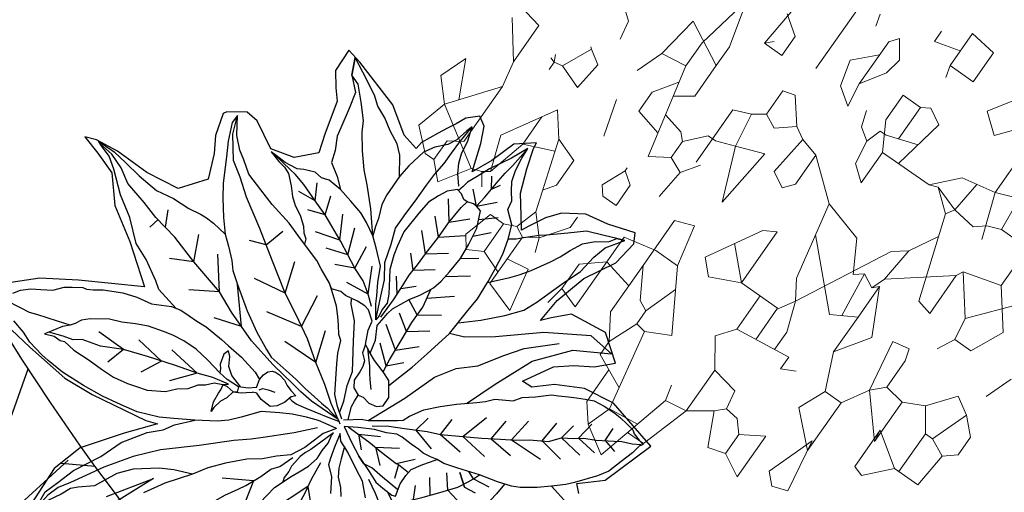
# Model space of a CAD drawing. Units: metres. Extents: x 578403 to 578511, y 2118163 to 2118246.
# Drawn here: x 578455 to 578456, y 2118179 to 2118180 of the extents above; entities that cross this region are included whole.
import ezdxf

# ---------------------------------------------------------------- set-up
doc = ezdxf.new("R2010")
doc.units = ezdxf.units.M
doc.layers.add('A-BUGAMBILIA COLOR MORADA', color=252, linetype='Continuous', lineweight=9)
for name, color, linetype in [('JUNIPERO', 77, 'Continuous'), ('PAISAVEGSIMBOLOGIA', 7, 'Continuous'), ('Piedra bola de rio', 41, 'Continuous'), ('tratamiento de piso', 43, 'Continuous')]:
    doc.layers.add(name, color=color, linetype=linetype)

# ---------------------------------------------------------------- blocks, each defined once
blk = doc.blocks.new('ADELFA')
at = {"layer": 'Defpoints'}
for points in [[(-0.4391, 0.0517), (-0.427, 0.061), (-0.4551, 0.093), (-0.4724, 0.1757), (-0.3883, 0.1863), (-0.3416, 0.1743), (-0.3043, 0.149), (-0.2816, 0.1237), (-0.2656, 0.121), (-0.2856, 0.1677), (-0.3069, 0.189), (-0.331, 0.2077), (-0.351, 0.233), (-0.3096, 0.257), (-0.2536, 0.2437), (-0.2349, 0.2197), (-0.2255, 0.2063), (-0.2242, 0.245), (-0.2322, 0.2957), (-0.2522, 0.345), (-0.2536, 0.3837), (-0.2441, 0.3973), (-0.2054, 0.3799), (-0.1707, 0.3693), (-0.1427, 0.3466), (-0.1294, 0.3253), (-0.1187, 0.2986), (-0.1147, 0.2879), (-0.1, 0.3039), (-0.0773, 0.3279), (-0.06, 0.3613), (-0.0479, 0.3906), (-0.0453, 0.3999), (-0.0213, 0.3759), (-0.0132, 0.3359), (-0.0026, 0.3039), (0.0161, 0.3439), (0.0295, 0.3666), (0.0441, 0.3733), (0.0575, 0.3573), (0.0628, 0.3413), (0.0682, 0.3279), (0.0735, 0.3133), (0.0828, 0.2866), (0.0828, 0.2746), (0.1095, 0.2773), (0.1522, 0.2999), (0.231, 0.3146), (0.255, 0.3173), (0.2497, 0.2813), (0.2323, 0.2626), (0.2176, 0.2492), (0.1989, 0.1999), (0.1869, 0.1732), (0.2096, 0.1439), (0.2443, 0.1306), (0.287, 0.1479), (0.307, 0.1479), (0.3297, 0.1279), (0.3324, 0.1226), (0.319, 0.0906), (0.303, 0.0692), (0.2843, 0.0345), (0.3084, -0.0055), (0.3591, -0.0188), (0.4125, -0.0241), (0.4472, -0.0321), (0.4632, -0.0401), (0.4325, -0.0455), (0.3978, -0.0535), (0.3618, -0.0868), (0.3097, -0.1121), (0.2483, -0.1481), (0.3285, -0.206), (0.3739, -0.242), (0.4059, -0.2806)], [(0.3539, -0.3273), (0.3165, -0.3286), (0.2471, -0.3286), (0.2004, -0.3193), (0.115, -0.2953), (0.0987, -0.2876), (0.1267, -0.3306), (0.1613, -0.3905), (0.1697, -0.4391), (0.1604, -0.5008)], [(0.0837, -0.4185), (0.0491, -0.3521), (0.0865, -0.4774)]]:
    blk.add_lwpolyline(points, dxfattribs=at)
at = {"layer": 'PAISAVEGSIMBOLOGIA', "color": 63}
for points in [[(-0.1209, -0.0161), (-0.125, 0.0075), (-0.1289, 0.0273), (-0.1319, 0.0571), (-0.1369, 0.1017), (-0.1349, 0.1424), (-0.1339, 0.1682), (-0.1289, 0.196), (-0.124, 0.2179), (-0.118, 0.2427), (-0.1091, 0.2645), (-0.0991, 0.2844), (-0.0793, 0.2973), (-0.0753, 0.3112), (-0.0654, 0.3211), (-0.0564, 0.3323), (-0.0494, 0.3482), (-0.0444, 0.3681), (-0.0415, 0.3849), (-0.0325, 0.3581), (-0.0256, 0.3413), (-0.0186, 0.3244), (-0.0127, 0.3036), (-0.0077, 0.2877), (-0.0067, 0.2788), (-0.0057, 0.2695)], [(-0.0413, 0.2698), (-0.0415, 0.2885), (-0.0405, 0.3193), (-0.0405, 0.3351), (-0.0415, 0.351), (-0.0415, 0.3849)], [(-0.1359, 0.1221), (-0.1587, 0.1476), (-0.1806, 0.1763), (-0.1965, 0.2012), (-0.2034, 0.223), (-0.2074, 0.2428), (-0.2134, 0.2686), (-0.2213, 0.3004), (-0.2223, 0.3292), (-0.2253, 0.351), (-0.2402, 0.3788), (-0.2293, 0.3728), (-0.2124, 0.3639), (-0.1885, 0.351), (-0.1697, 0.3302), (-0.1478, 0.3073), (-0.1399, 0.2994), (-0.1249, 0.2815), (-0.118, 0.2726), (-0.1091, 0.2645)], [(-0.1289, 0.196), (-0.1488, 0.224), (-0.1567, 0.2359), (-0.1657, 0.2528), (-0.1786, 0.2815), (-0.1846, 0.2964), (-0.1895, 0.3133), (-0.1965, 0.3331), (-0.2084, 0.348), (-0.2233, 0.3609), (-0.2293, 0.3728), (-0.2402, 0.3788)], [(-0.0414, 0.044), (-0.0236, 0.0751), (-0.0117, 0.0969), (0.0052, 0.1168), (0.0161, 0.1436), (0.0271, 0.1654), (0.0301, 0.1922), (0.032, 0.215), (0.035, 0.2438), (0.037, 0.2637), (0.037, 0.2855), (0.039, 0.3044), (0.041, 0.3252), (0.042, 0.354)], [(-0.0017, 0.2746), (0.0112, 0.2875), (0.0211, 0.3004), (0.0271, 0.3133), (0.033, 0.3341), (0.042, 0.354), (0.044, 0.3441), (0.046, 0.3242), (0.0519, 0.3103), (0.0638, 0.2944), (0.0708, 0.2776), (0.0738, 0.2478), (0.0738, 0.227), (0.0698, 0.1942), (0.0658, 0.1783), (0.0559, 0.1595), (0.0509, 0.1476), (0.045, 0.1343)], [(-0.041, 0.3039), (-0.0472, 0.3171)], [(-0.041, 0.3039), (-0.0286, 0.3182)], [(0.045, 0.1343), (0.0738, 0.1624), (0.1016, 0.1853), (0.1195, 0.1992), (0.1403, 0.219), (0.1592, 0.2389), (0.1692, 0.2538), (0.19, 0.2716), (0.2109, 0.2885), (0.2268, 0.2925), (0.2407, 0.3153)], [(0.0738, 0.227), (0.0946, 0.2508), (0.1085, 0.2607), (0.1294, 0.2686), (0.1483, 0.2776), (0.1672, 0.2835), (0.1821, 0.2925), (0.2178, 0.3064), (0.2407, 0.3153), (0.2268, 0.2925), (0.2059, 0.2766), (0.197, 0.2528), (0.187, 0.223), (0.1831, 0.2101), (0.1711, 0.1922), (0.1632, 0.1753), (0.1433, 0.1654), (0.1265, 0.1541)], [(-0.0413, 0.2698), (-0.0601, 0.2949)], [(-0.0567, 0.2573), (-0.0764, 0.2786)], [(-0.0413, 0.2698), (-0.0204, 0.2856)], [(-0.0683, 0.0013), (-0.0613, 0.0211), (-0.0484, 0.039), (-0.0484, 0.0549), (-0.0484, 0.0628), (-0.0494, 0.0728), (-0.0583, 0.0995), (-0.0662, 0.1149), (-0.0711, 0.1278), (-0.0741, 0.1368), (-0.0761, 0.1516), (-0.0761, 0.1705), (-0.0751, 0.1963), (-0.0701, 0.2201), (-0.0632, 0.2459), (-0.0503, 0.2688), (-0.0413, 0.2698), (-0.0354, 0.2698), (-0.0264, 0.2658), (-0.0204, 0.2648), (-0.0125, 0.2688), (-0.0036, 0.2698), (0.0064, 0.2578), (0.0113, 0.2439), (0.0163, 0.2271), (0.0163, 0.2052), (0.0143, 0.1695), (0.0074, 0.1477), (0.0024, 0.1338), (-0.0075, 0.1139), (-0.0155, 0.104), (-0.0305, 0.0856), (-0.0374, 0.0737), (-0.0384, 0.0618), (-0.0414, 0.0519), (-0.0414, 0.044), (-0.0255, 0.0618), (-0.0186, 0.0718), (-0.0066, 0.0876), (0.0063, 0.1085), (0.0291, 0.1244), (0.045, 0.1343), (0.0649, 0.1432), (0.0808, 0.1482), (0.1037, 0.1511), (0.1265, 0.1541), (0.1484, 0.1531), (0.1593, 0.1482), (0.1722, 0.1482), (0.1871, 0.1402), (0.1951, 0.1343), (0.207, 0.1313), (0.2149, 0.1293), (0.2318, 0.1283), (0.2408, 0.1273), (0.2229, 0.1244), (0.211, 0.1234), (0.2, 0.1204), (0.1851, 0.1095), (0.1732, 0.0985), (0.1613, 0.0916), (0.1464, 0.0856), (0.1315, 0.0767), (0.1245, 0.0698), (0.1166, 0.0648), (0.1126, 0.0578)], [(-0.0444, 0.0522), (-0.0414, 0.0839), (-0.0384, 0.1038), (-0.0345, 0.1266), (-0.0335, 0.1464), (-0.0315, 0.1663), (-0.0295, 0.198), (-0.0265, 0.2238), (-0.0255, 0.2536), (-0.0264, 0.2658)], [(-0.0667, 0.233), (-0.0834, 0.2553)], [(-0.0265, 0.2251), (-0.0461, 0.2495)], [(-0.0265, 0.2251), (-0.0029, 0.2506)], [(-0.2252, 0.0409), (-0.2378, 0.0908), (-0.2564, 0.1527), (-0.2905, 0.2053), (-0.337, 0.2394), (-0.2967, 0.2394), (-0.2409, 0.1961), (-0.1913, 0.1434), (-0.1573, 0.1125), (-0.1369, 0.1017)], [(-0.0295, 0.198), (-0.0577, 0.2261)], [(-0.0751, 0.1963), (-0.0951, 0.2145)], [(-0.0295, 0.198), (-0.0052, 0.218)], [(-0.1323, -0.0752), (-0.1511, -0.0144), (-0.1635, 0.0382), (-0.179, 0.0692), (-0.2006, 0.0939), (-0.2192, 0.1311), (-0.2347, 0.1589), (-0.2688, 0.1992)], [(-0.1044, -0.099), (-0.1144, -0.0891), (-0.1233, -0.0811), (-0.1323, -0.0752), (-0.1482, -0.0613), (-0.165, -0.0464), (-0.171, -0.0404), (-0.174, -0.0295), (-0.1839, -0.0087), (-0.1988, 0.0112), (-0.2147, 0.03), (-0.2356, 0.0519), (-0.2445, 0.0618), (-0.2525, 0.0737), (-0.2743, 0.0896), (-0.2813, 0.1025), (-0.2952, 0.1164), (-0.3111, 0.1342), (-0.3201, 0.1402), (-0.332, 0.1491), (-0.3419, 0.1561), (-0.3528, 0.163), (-0.3648, 0.17), (-0.3807, 0.1739), (-0.3995, 0.1769), (-0.4105, 0.1769), (-0.4234, 0.1769), (-0.4363, 0.1759), (-0.4413, 0.1729), (-0.4532, 0.1709), (-0.4621, 0.17), (-0.4592, 0.164), (-0.4582, 0.1501), (-0.4542, 0.1293), (-0.4502, 0.1064), (-0.4423, 0.0896), (-0.4234, 0.0598), (-0.4154, 0.0489), (-0.4015, 0.033), (-0.3866, 0.0171), (-0.3787, 0.0102), (-0.3677, 0.0002), (-0.3568, -0.0067), (-0.3369, -0.0156), (-0.3101, -0.0256), (-0.2793, -0.0395), (-0.2594, -0.0484), (-0.2475, -0.0504), (-0.2376, -0.0543), (-0.2257, -0.0573), (-0.2167, -0.0573), (-0.2117, -0.0583), (-0.2038, -0.0593), (-0.1869, -0.0603), (-0.178, -0.0623), (-0.165, -0.0712), (-0.1482, -0.0792), (-0.1283, -0.093), (-0.1164, -0.102), (-0.1114, -0.1059)], [(-0.0761, 0.1611), (-0.1032, 0.1865)], [(-0.0315, 0.1663), (-0.0566, 0.19)], [(-0.0315, 0.1663), (-0.0041, 0.1889)], [(-0.1422, -0.0772), (-0.1611, -0.0613), (-0.1809, -0.0484), (-0.2088, -0.0295), (-0.2267, -0.0196), (-0.2535, 0.0002), (-0.2763, 0.0171), (-0.2982, 0.035), (-0.3161, 0.0489), (-0.331, 0.0628), (-0.3538, 0.0796), (-0.3648, 0.0965), (-0.3787, 0.1074), (-0.3896, 0.1183), (-0.4055, 0.1283), (-0.4264, 0.1451), (-0.4353, 0.1521), (-0.4492, 0.16), (-0.4601, 0.168)], [(-0.4159, 0.1367), (-0.4128, 0.1581)], [(-0.0769, 0.1185), (-0.1056, 0.1481)], [(-0.034, 0.1365), (-0.0577, 0.1585)], [(-0.034, 0.1365), (-0.0146, 0.1527)], [(-0.4159, 0.1367), (-0.4373, 0.1337)], [(-0.3841, 0.1129), (-0.3848, 0.1418)], [(-0.1015, -0.1), (-0.0846, -0.0901), (-0.0697, -0.0792), (-0.0508, -0.0553), (-0.0418, -0.0434), (-0.0319, -0.0305), (-0.023, -0.0136), (-0.015, -0.0087), (-0.0051, 0.0012), (0.0039, 0.0102), (0.0158, 0.0201), (0.0307, 0.03), (0.0466, 0.039), (0.0699, 0.0469), (0.0828, 0.0518), (0.1126, 0.0578), (0.1265, 0.0608), (0.1504, 0.0657), (0.1881, 0.0697), (0.215, 0.0746), (0.2438, 0.0806), (0.2636, 0.0915), (0.2775, 0.0985), (0.2954, 0.1114), (0.3054, 0.1233), (0.3143, 0.1342), (0.3133, 0.1213), (0.2994, 0.0965), (0.2855, 0.0776), (0.2636, 0.0449), (0.2487, 0.028), (0.2289, 0.0072), (0.211, -0.0097), (0.1951, -0.0196), (0.1772, -0.0325), (0.1663, -0.0425), (0.1474, -0.0534), (0.1146, -0.0712), (0.1106, -0.0732), (0.0788, -0.0871), (0.051, -0.0971), (0.0381, -0.101), (0.0083, -0.101), (-0.0116, -0.101), (-0.0305, -0.102), (-0.0493, -0.102), (-0.0633, -0.102), (-0.0742, -0.102), (-0.098, -0.104), (-0.104, -0.107)], [(-0.1011, -0.0066), (-0.0961, 0.0133), (-0.0902, 0.0461), (-0.0842, 0.0768), (-0.0812, 0.1046), (-0.0726, 0.1323)], [(-0.098, -0.104), (-0.0743, -0.0932), (-0.0485, -0.0783), (-0.0167, -0.0625), (0.0161, -0.0446), (0.0529, -0.0287), (0.0857, -0.0158), (0.1314, 0.007), (0.1781, 0.0308), (0.2238, 0.0527), (0.2506, 0.0685), (0.2745, 0.0805), (0.3013, 0.1092), (0.3143, 0.1342)], [(0.1186, 0.1105), (0.1313, 0.1373)], [(0.1434, 0.1164), (0.1593, 0.1385)], [(-0.3648, 0.0965), (-0.3661, 0.122)], [(-0.0384, 0.1038), (-0.0531, 0.1213)], [(-0.0235, 0.0549), (-0.0076, 0.0648), (0.0113, 0.0747), (0.0331, 0.0807), (0.0748, 0.0966), (0.1186, 0.1105), (0.1434, 0.1164), (0.1722, 0.1234), (0.1921, 0.1263), (0.201, 0.1263), (0.2363, 0.1278)], [(0.054, 0.0886), (0.0729, 0.1256)], [(0.0773, 0.0973), (0.0998, 0.1291)], [(-0.3841, 0.1129), (-0.4163, 0.1127)], [(-0.3463, 0.0741), (-0.3451, 0.108)], [(-0.0827, 0.0907), (-0.1102, 0.1143)], [(-0.0399, 0.0938), (-0.0216, 0.1131)], [(0.0331, 0.0807), (0.0414, 0.1163)], [(0.1186, 0.1105), (0.1429, 0.0988)], [(0.1434, 0.1164), (0.1709, 0.1105)], [(-0.3648, 0.0965), (-0.4023, 0.0952)], [(-0.0827, 0.0907), (-0.0581, 0.099)], [(-0.0076, 0.0648), (0.0157, 0.1)], [(0.054, 0.0886), (0.0846, 0.0744)], [(0.0773, 0.0973), (0.1126, 0.0825)], [(-0.3463, 0.0741), (-0.3848, 0.0719)], [(-0.3109, 0.0449), (-0.3112, 0.0824)], [(-0.0872, 0.0615), (-0.1126, 0.0851)], [(-0.0872, 0.0615), (-0.0612, 0.0746)], [(0.0331, 0.0807), (0.0589, 0.065)], [(-0.2873, 0.026), (-0.2867, 0.0602)], [(-0.0076, 0.0648), (0.0274, 0.0569)], [(-0.4383, -0.0438), (-0.4918, -0.0112), (-0.5196, 0.0135), (-0.5537, 0.0445), (-0.5692, 0.0569), (-0.5196, 0.0445), (-0.4639, 0.0383), (-0.436, 0.029), (-0.4015, 0.033)], [(-0.3109, 0.0449), (-0.3626, 0.0521)], [(-0.2535, 0.0002), (-0.2611, 0.0451)], [(-0.0932, 0.0297), (-0.1161, 0.0572)], [(-0.0932, 0.0297), (-0.0577, 0.049)], [(-0.0603, 0.0043), (-0.0543, 0.0062), (-0.0434, 0.0251), (-0.0384, 0.039), (-0.0235, 0.0479), (-0.0156, 0.0489), (-0.0027, 0.0469), (0.0162, 0.041), (0.0252, 0.041), (0.0386, 0.0345), (0.0466, 0.039)], [(0.1547, 0.0189), (0.1497, 0.0506)], [(-0.093, -0.095), (-0.0861, -0.0781), (-0.0742, -0.0573), (-0.0663, -0.0364), (-0.0573, -0.0255), (-0.0375, -0.0017), (-0.0186, 0.0221), (0.0013, 0.037), (0.0063, 0.043)], [(-0.2873, 0.026), (-0.3252, 0.0264)], [(-0.0986, 0.0033), (-0.1149, 0.0245)], [(-0.0986, 0.0033), (-0.0694, 0.0222)], [(0.0857, -0.0158), (0.1063, 0.0289)], [(0.1547, 0.0189), (0.1776, 0.0073)], [(-0.2535, 0.0002), (-0.2972, -0.0004)], [(-0.2267, -0.0196), (-0.2249, 0.009)], [(-0.0593, -0.0057), (-0.0693, -0.0126), (-0.0732, -0.0205), (-0.0752, -0.0295), (-0.0772, -0.0444), (-0.0842, -0.0533), (-0.0961, -0.0573), (-0.104, -0.0543), (-0.116, -0.0553), (-0.1279, -0.0513), (-0.1348, -0.0444), (-0.1328, -0.0295), (-0.1259, -0.0215), (-0.116, -0.0106), (-0.1011, -0.0066), (-0.0802, -0.0027), (-0.0683, 0.0013), (-0.0603, 0.0043)], [(-0.0603, 0.0043), (-0.0802, -0.0136), (-0.0871, -0.0215), (-0.0941, -0.0285), (-0.105, -0.0384)], [(-0.0543, 0.0062), (-0.0593, -0.0057)], [(0.0345, -0.0367), (0.0475, 0.0134)], [(-0.3469, -0.0112), (-0.3479, -0.03), (-0.3469, -0.0568), (-0.3399, -0.0816), (-0.3369, -0.0935), (-0.332, -0.1044), (-0.325, -0.1163), (-0.319, -0.1252), (-0.3101, -0.1332), (-0.2992, -0.1371), (-0.2882, -0.1421), (-0.2704, -0.1411), (-0.2594, -0.1411), (-0.2405, -0.1421)], [(-0.1949, -0.039), (-0.1969, -0.0132)], [(0.1922, -0.1408), (0.23, -0.137), (0.2419, -0.13), (0.2737, -0.1161), (0.3005, -0.1082), (0.3333, -0.0854), (0.3661, -0.0695), (0.3989, -0.0477), (0.4168, -0.0377), (0.4357, -0.0338), (0.4436, -0.0318), (0.4158, -0.0278), (0.392, -0.0288), (0.3641, -0.0298), (0.3304, -0.0288), (0.3035, -0.0209), (0.2767, -0.0169), (0.2578, -0.0119), (0.2479, -0.01), (0.235, -0.009), (0.211, -0.0097)], [(-0.2405, -0.1421), (-0.2525, -0.1302), (-0.2694, -0.1064), (-0.2813, -0.0875), (-0.2982, -0.0607), (-0.3041, -0.0448), (-0.3071, -0.0359), (-0.3101, -0.0256)], [(-0.2267, -0.0196), (-0.2657, -0.019)], [(-0.0167, -0.0625), (0.0041, -0.0175)], [(0.0857, -0.0158), (0.1342, -0.0299)], [(-0.3071, -0.0359), (-0.3323, -0.0299)], [(-0.2856, -0.0427), (-0.3054, -0.0544), (-0.3229, -0.0497)], [(-0.3071, -0.0359), (-0.2947, -0.0325)], [(-0.3054, -0.0544), (-0.2856, -0.0427)], [(-0.1949, -0.039), (-0.2307, -0.0447)], [(-0.098, -0.104), (-0.0502, -0.1102), (-0.0293, -0.1102), (-0.0124, -0.1092), (0.0283, -0.1072), (0.076, -0.1023), (0.1267, -0.0903), (0.1604, -0.0794), (0.2181, -0.0715), (0.2638, -0.0626), (0.3045, -0.0596), (0.3323, -0.0546), (0.3691, -0.0497), (0.392, -0.0387), (0.4158, -0.0328), (0.4397, -0.0328)], [(0.0345, -0.0367), (0.0877, -0.0546)], [(0.1604, -0.0794), (0.1993, -0.0392)], [(0.2181, -0.0715), (0.2396, -0.0361)], [(0.2842, -0.0611), (0.2984, -0.0392)], [(-0.2897, -0.0741), (-0.2716, -0.0555)], [(-0.1114, -0.1059), (-0.1362, -0.1163), (-0.1571, -0.1242), (-0.1839, -0.1312), (-0.2018, -0.1362), (-0.2157, -0.1362), (-0.2326, -0.1352), (-0.2376, -0.1322), (-0.2306, -0.1143), (-0.2286, -0.0994), (-0.2286, -0.0875), (-0.2356, -0.0726), (-0.2405, -0.0637), (-0.2475, -0.0504)], [(-0.1094, -0.094), (-0.1001, -0.0761), (-0.0981, -0.0672), (-0.0961, -0.0573)], [(0.1013, -0.0963), (0.1474, -0.0534)], [(-0.206, -0.0954), (-0.2226, -0.0719)], [(-0.0167, -0.0625), (0.0382, -0.0701)], [(0.2181, -0.0715), (0.2489, -0.0918)], [(0.3, -0.0599), (0.3015, -0.0763)], [(-0.2897, -0.0741), (-0.3276, -0.0777)], [(-0.2753, -0.0969), (-0.2576, -0.0777)], [(-0.1667, -0.0979), (-0.1946, -0.0754)], [(-0.1353, -0.1002), (-0.1619, -0.0812)], [(0.1604, -0.0794), (0.1962, -0.1073)], [(-0.2609, -0.1183), (-0.2494, -0.101)], [(-0.1164, -0.102), (-0.1543, -0.0984), (-0.1791, -0.0974), (-0.206, -0.0954), (-0.2099, -0.0944), (-0.2286, -0.0935)], [(-0.2099, -0.0944), (-0.2191, -0.1138)], [(-0.1667, -0.0979), (-0.1899, -0.1138)], [(-0.1353, -0.1002), (-0.1537, -0.115)], [(0.1013, -0.0963), (0.1404, -0.1134)], [(-0.1051, -0.1156), (-0.0892, -0.1206), (-0.0772, -0.1245), (-0.0604, -0.1325), (-0.0415, -0.1434), (-0.0266, -0.1543), (-0.0047, -0.1712), (0.0122, -0.197), (0.0231, -0.2129), (0.035, -0.2258), (0.0609, -0.2466), (0.0857, -0.2655), (0.1036, -0.2784), (0.1334, -0.2942), (0.1582, -0.3022), (0.1871, -0.3111), (0.2188, -0.3181), (0.2556, -0.324), (0.2828, -0.3251), (0.2957, -0.3251), (0.3215, -0.3231), (0.3384, -0.3181), (0.3603, -0.3152)], [(0.3891, -0.2854), (0.3831, -0.2745), (0.3732, -0.2626), (0.3612, -0.2536), (0.3473, -0.2427), (0.3374, -0.2278), (0.3285, -0.2199), (0.3165, -0.21), (0.3106, -0.208), (0.3026, -0.202), (0.2917, -0.1921), (0.2667, -0.176), (0.2468, -0.1671), (0.2239, -0.1601), (0.1991, -0.1432), (0.1852, -0.1383), (0.1703, -0.1363), (0.1564, -0.1343), (0.1405, -0.1313), (0.1107, -0.1303), (0.0968, -0.1303), (0.0709, -0.1303), (0.0411, -0.1333), (0.0292, -0.1373)], [(-0.1051, -0.1156), (-0.0952, -0.1343), (-0.0923, -0.1502), (-0.0883, -0.1681), (-0.0803, -0.1899), (-0.0654, -0.2058), (-0.0525, -0.2226), (-0.0356, -0.2385), (-0.0157, -0.2639), (-0.0008, -0.2868), (0.0101, -0.3086), (0.032, -0.3463), (0.0459, -0.3781)], [(-0.101, -0.1055), (-0.0851, -0.1115), (-0.0652, -0.1184), (-0.0513, -0.1234), (-0.0364, -0.1284), (-0.0294, -0.1294), (-0.023, -0.1283)], [(0.0242, -0.1492), (0.0292, -0.1373), (0.0292, -0.1284), (0.0272, -0.1204), (0.0232, -0.1155), (0.0183, -0.1135), (0.0113, -0.1125), (0.0004, -0.1135), (-0.0076, -0.1164), (-0.0165, -0.1184), (-0.0274, -0.1194), (-0.0235, -0.1254), (-0.0215, -0.1373), (-0.0165, -0.1492), (-0.0095, -0.1571), (0.0073, -0.1581), (0.0183, -0.1552), (0.0242, -0.1581)], [(-0.2057, -0.1641), (-0.1859, -0.1483), (-0.167, -0.1413), (-0.1411, -0.1304), (-0.1223, -0.1254), (-0.1143, -0.1175)], [(-0.1317, -0.1279), (-0.1402, -0.1445), (-0.1471, -0.1574), (-0.1551, -0.1683), (-0.168, -0.1772), (-0.1769, -0.1871)], [(-0.2341, -0.1232), (-0.204, -0.1242), (-0.1831, -0.1242), (-0.1705, -0.1277), (-0.1571, -0.1242)], [(-0.1143, -0.1175), (-0.1212, -0.1383), (-0.1281, -0.1561), (-0.1321, -0.1641), (-0.147, -0.174), (-0.1629, -0.1938)], [(-0.0933, -0.2743), (-0.0943, -0.2425), (-0.1022, -0.2137), (-0.1062, -0.2008), (-0.1111, -0.1849), (-0.1131, -0.1681), (-0.1111, -0.1542), (-0.1102, -0.1403), (-0.1062, -0.1284), (-0.1062, -0.1234)], [(-0.1062, -0.1234), (-0.1012, -0.1462), (-0.0972, -0.1641), (-0.0943, -0.173), (-0.0923, -0.1829), (-0.0923, -0.1949), (-0.0923, -0.2018), (-0.0943, -0.2107), (-0.0952, -0.2217)], [(-0.1908, -0.1403), (-0.2117, -0.1492), (-0.2345, -0.1602), (-0.2485, -0.1651)], [(-0.2405, -0.1421), (-0.2242, -0.1357)], [(-0.0832, -0.1336), (-0.0623, -0.1623), (-0.0325, -0.1981), (-0.0206, -0.212), (-0.0027, -0.2308), (0.0311, -0.2705), (0.0698, -0.3132), (0.0937, -0.3479), (0.1155, -0.3886), (0.1275, -0.4159), (0.1375, -0.4387), (0.1464, -0.4566), (0.1504, -0.4754), (0.1504, -0.4955)], [(0.0193, -0.1492), (0.0163, -0.1442), (0.0093, -0.1403), (-0.0006, -0.1363)], [(0.0421, -0.1641), (0.064, -0.1601), (0.0759, -0.1532), (0.0848, -0.1413), (0.0918, -0.1363), (0.0938, -0.1442), (0.0878, -0.1591), (0.0829, -0.1641), (0.0799, -0.169)], [(0.0242, -0.1492), (0.0332, -0.1581), (0.0391, -0.1621), (0.0451, -0.1661), (0.065, -0.169), (0.0799, -0.169), (0.1057, -0.1671), (0.1296, -0.1661), (0.1514, -0.169), (0.1693, -0.174), (0.1832, -0.179), (0.2051, -0.1879), (0.222, -0.1978), (0.2389, -0.2097), (0.2557, -0.2187), (0.2776, -0.2375), (0.2856, -0.2475), (0.2895, -0.2574), (0.2935, -0.2643), (0.3005, -0.2733), (0.3074, -0.2872), (0.3134, -0.2991), (0.3005, -0.2921), (0.2895, -0.2911), (0.2836, -0.2881), (0.2647, -0.2881), (0.2379, -0.2842), (0.215, -0.2822), (0.1941, -0.2792), (0.1723, -0.2723), (0.1604, -0.2673), (0.1435, -0.2604), (0.1216, -0.2435), (0.1117, -0.2296), (0.0997, -0.2177), (0.0918, -0.2038), (0.0838, -0.1968), (0.0759, -0.1859), (0.065, -0.179), (0.058, -0.177), (0.0461, -0.177), (0.0362, -0.17), (0.0312, -0.1651), (0.0242, -0.1581)], [(-0.1212, -0.1694), (-0.1272, -0.1972), (-0.1341, -0.2201), (-0.1401, -0.2488), (-0.144, -0.2766), (-0.149, -0.2915), (-0.155, -0.3203), (-0.1599, -0.3411), (-0.1659, -0.3689), (-0.1719, -0.4027), (-0.1758, -0.4315), (-0.1808, -0.4463), (-0.1828, -0.4582), (-0.1848, -0.4682), (-0.1908, -0.4922)], [(0.0451, -0.1661), (0.0411, -0.1735)], [(0.0411, -0.1735), (0.0461, -0.177), (0.0471, -0.1899), (0.0511, -0.1998), (0.0521, -0.2137), (0.0511, -0.2207), (0.058, -0.2078), (0.061, -0.1929), (0.062, -0.1869), (0.0643, -0.1788)], [(0.0643, -0.1788), (0.059, -0.173), (0.0829, -0.181), (0.1047, -0.1919), (0.1365, -0.2048), (0.1763, -0.2226), (0.21, -0.2385), (0.2389, -0.2574), (0.2657, -0.2683), (0.2756, -0.2772), (0.2905, -0.2832), (0.3104, -0.2931)], [(0.0678, -0.6333), (0.0628, -0.6114), (0.0588, -0.5985), (0.0469, -0.5727), (0.038, -0.5439), (0.026, -0.5112), (0.0171, -0.4844), (0.0032, -0.4556), (0.0002, -0.4467), (-0.0068, -0.4199), (-0.0187, -0.3911), (-0.0246, -0.3727), (-0.0316, -0.3469), (-0.0395, -0.3221), (-0.0465, -0.3003), (-0.0554, -0.2804), (-0.0604, -0.2685), (-0.0683, -0.2437), (-0.0723, -0.2258), (-0.0793, -0.2139), (-0.0852, -0.1911)], [(0.1047, -0.1919), (0.1559, -0.1908)], [(0.1047, -0.1919), (0.128, -0.228)], [(-0.1306, -0.2086), (-0.1694, -0.2403)], [(-0.1306, -0.2086), (-0.1137, -0.2713)], [(0.1564, -0.2137), (0.2024, -0.2125)], [(0.1564, -0.2137), (0.1683, -0.2465)], [(-0.0952, -0.2217), (-0.0982, -0.2281)], [(0.0101, -0.3086), (0.0351, -0.3223), (0.053, -0.3352), (0.0808, -0.362), (0.0948, -0.3828), (0.1077, -0.4185), (0.1246, -0.4364), (0.1315, -0.4453), (0.1365, -0.4612), (0.1494, -0.492), (0.1514, -0.4989), (0.1564, -0.4741), (0.1514, -0.4513), (0.1464, -0.4225), (0.1295, -0.3798), (0.1206, -0.3441), (0.1017, -0.3074), (0.0868, -0.2885), (0.0789, -0.2717), (0.0609, -0.2466)], [(0.21, -0.2385), (0.2551, -0.2434)], [(0.21, -0.2385), (0.2148, -0.2682)], [(-0.0644, -0.2561), (-0.0827, -0.3053)], [(-0.0644, -0.2561), (-0.0269, -0.2837)], [(0.2935, -0.2643), (0.3114, -0.2723), (0.3412, -0.2852), (0.3511, -0.2901), (0.366, -0.2941), (0.3889, -0.3001), (0.4094, -0.3028), (0.4169, -0.3082)]]:
    blk.add_lwpolyline(points, dxfattribs=at)
blk = doc.blocks.new('PLANTA 01')
at = {"color": 210}
for p, q in [((1165.34863, 442.88722), (1165.33481, 442.88203)), ((1165.359, 442.87771), (1165.34863, 442.88722)), ((1165.33481, 442.88203), (1165.35326, 442.87325)), ((1165.359, 442.87771), (1165.37456, 442.88203)), ((1165.37456, 442.88203), (1165.38406, 442.87166)), ((1165.359, 442.87771), (1165.33567, 442.85957)), ((1165.359, 442.87771), (1165.37715, 442.8492)), ((1165.37283, 442.86648), (1165.36851, 442.85957)), ((1165.38406, 442.86648), (1165.37283, 442.86648)), ((1165.33567, 442.85957), (1165.36851, 442.85957)), ((1165.31061, 442.84833), (1165.31148, 442.84574)), ((1165.30802, 442.84747), (1165.31148, 442.84574)), ((1165.31148, 442.84574), (1165.31061, 442.84142)), ((1165.31148, 442.84574), (1165.3158, 442.84574)), ((1165.31061, 442.84142), (1165.29592, 442.83451)), ((1165.31061, 442.84142), (1165.31493, 442.82932)), ((1165.30024, 442.82759), (1165.29592, 442.83451)), ((1165.31493, 442.82932), (1165.30024, 442.82759)), ((1165.4048, 442.83278), (1165.39011, 442.82846)), ((1165.41085, 442.82846), (1165.4048, 442.83278)), ((1165.39011, 442.82846), (1165.39011, 442.82068)), ((1165.40653, 442.82068), (1165.41085, 442.82846)), ((1165.34086, 442.82241), (1165.37629, 442.81118)), ((1165.39011, 442.82068), (1165.38752, 442.81463)), ((1165.39011, 442.82068), (1165.40653, 442.82068)), ((1165.40653, 442.82068), (1165.41085, 442.80945)), ((1165.38752, 442.81463), (1165.37629, 442.81118)), ((1165.38752, 442.81463), (1165.39011, 442.80945)), ((1165.2916, 442.81031), (1165.27778, 442.80513)), ((1165.34518, 442.81031), (1165.35987, 442.81031)), ((1165.35987, 442.81031), (1165.36575, 442.81451)), ((1165.37629, 442.81118), (1165.38579, 442.80253)), ((1165.27778, 442.80513), (1165.25617, 442.80167)), ((1165.27778, 442.80513), (1165.27605, 442.79216)), ((1165.39011, 442.80945), (1165.38579, 442.80253)), ((1165.39011, 442.80945), (1165.41776, 442.80945)), ((1165.40134, 442.79821), (1165.40307, 442.80945)), ((1165.41776, 442.80945), (1165.42295, 442.79389)), ((1165.25617, 442.80167), (1165.26741, 442.78007)), ((1165.38579, 442.80253), (1165.37283, 442.79303)), ((1165.38579, 442.80253), (1165.3927, 442.79994)), ((1165.28448, 442.79029), (1165.29592, 442.79821)), ((1165.29592, 442.79821), (1165.30716, 442.79821)), ((1165.42295, 442.79389), (1165.40134, 442.79821)), ((1165.26222, 442.79216), (1165.23284, 442.78612)), ((1165.27605, 442.79216), (1165.26222, 442.79216)), ((1165.32271, 442.7818), (1165.27605, 442.79216)), ((1165.37283, 442.79303), (1165.36678, 442.79303)), ((1165.23284, 442.78612), (1165.25617, 442.78007)), ((1165.2916, 442.78871), (1165.28555, 442.78007)), ((1165.40912, 442.78093), (1165.39962, 442.7792)), ((1165.25617, 442.78007), (1165.26741, 442.78007)), ((1165.28555, 442.78007), (1165.26741, 442.78007)), ((1165.38493, 442.7792), (1165.37629, 442.76883)), ((1165.39962, 442.7792), (1165.38493, 442.7792)), ((1165.39962, 442.7792), (1165.40307, 442.76883)), ((1165.40307, 442.76883), (1165.3616, 442.76883)), ((1165.27259, 442.74637), (1165.25877, 442.74637)), ((1165.27259, 442.74637), (1165.27605, 442.73945)), ((1165.40739, 442.7455), (1165.3927, 442.73945)), ((1165.40739, 442.7455), (1165.41517, 442.7455)), ((1165.41517, 442.7455), (1165.42318, 442.7286)), ((1165.19828, 442.73945), (1165.24062, 442.73945)), ((1165.25704, 442.74032), (1165.26914, 442.73081)), ((1165.39357, 442.73427), (1165.43418, 442.72649)), ((1165.21729, 442.71785), (1165.22766, 442.72822)), ((1165.22766, 442.72822), (1165.24062, 442.72476)), ((1165.26914, 442.73081), (1165.27259, 442.72476)), ((1165.32012, 442.71526), (1165.34691, 442.73081)), ((1165.34691, 442.73081), (1165.35382, 442.7239)), ((1165.24062, 442.72476), (1165.24667, 442.71612)), ((1165.27259, 442.72476), (1165.29333, 442.72736)), ((1165.27259, 442.72476), (1165.27518, 442.71526)), ((1165.29333, 442.72736), (1165.29765, 442.71958)), ((1165.35382, 442.7239), (1165.34691, 442.70921)), ((1165.29765, 442.71958), (1165.29247, 442.71526)), ((1165.33308, 442.72304), (1165.34691, 442.70921)), ((1165.20951, 442.71785), (1165.20519, 442.7144)), ((1165.20519, 442.7144), (1165.21383, 442.70835)), ((1165.23457, 442.71785), (1165.20951, 442.71785)), ((1165.22247, 442.71007), (1165.23457, 442.71785)), ((1165.24667, 442.71612), (1165.23457, 442.71785)), ((1165.29247, 442.71526), (1165.27518, 442.71526)), ((1165.21383, 442.70835), (1165.22247, 442.71007)), ((1165.31666, 442.70921), (1165.34691, 442.70921)), ((1165.34691, 442.70921), (1165.34691, 442.68761)), ((1165.24321, 442.70748), (1165.25099, 442.70489)), ((1165.25099, 442.70489), (1165.25531, 442.69884)), ((1165.1905, 442.69971), (1165.19655, 442.69971)), ((1165.19655, 442.69971), (1165.19309, 442.68674)), ((1165.24148, 442.69711), (1165.25531, 442.68934)), ((1165.25531, 442.69884), (1165.24753, 442.69625)), ((1165.24753, 442.69625), (1165.24753, 442.69279)), ((1165.25531, 442.69884), (1165.26741, 442.69711)), ((1165.34691, 442.69798), (1165.36678, 442.69798)), ((1165.36678, 442.69798), (1165.36332, 442.66946)), ((1165.24753, 442.69279), (1165.24238, 442.67733)), ((1165.20174, 442.68674), (1165.18272, 442.68674)), ((1165.20174, 442.67292), (1165.20174, 442.68674)), ((1165.20778, 442.68502), (1165.20174, 442.68674)), ((1165.22679, 442.68674), (1165.24552, 442.68674)), ((1165.27346, 442.68934), (1165.25531, 442.68934)), ((1165.25531, 442.68934), (1165.25531, 442.66168)), ((1165.34691, 442.68761), (1165.36552, 442.68761)), ((1165.22852, 442.67465), (1165.25531, 442.67983)), ((1165.18445, 442.67292), (1165.20174, 442.67292)), ((1165.29247, 442.65823), (1165.28728, 442.65132)), ((1165.30543, 442.65304), (1165.28383, 442.62539)), ((1165.26222, 442.64699), (1165.30456, 442.63317)), ((1165.41431, 442.64527), (1165.39011, 442.63663)), ((1165.41949, 442.64008), (1165.41431, 442.64527)), ((1165.4169, 442.6323), (1165.41949, 442.64008)), ((1165.23976, 442.63317), (1165.21507, 442.63317)), ((1165.23976, 442.63317), (1165.23544, 442.62194)), ((1165.30456, 442.63317), (1165.30629, 442.62539)), ((1165.39011, 442.63663), (1165.4169, 442.6323)), ((1165.22593, 442.6228), (1165.25272, 442.62021)), ((1165.28383, 442.62539), (1165.28037, 442.62366)), ((1165.30629, 442.62539), (1165.28383, 442.62539)), ((1165.37801, 442.59601), (1165.37801, 442.58219)), ((1165.35555, 442.5891), (1165.33654, 442.58219)), ((1165.37801, 442.59342), (1165.35555, 442.59342)), ((1165.35555, 442.5891), (1165.35987, 442.58046)), ((1165.33654, 442.58219), (1165.34431, 442.57441)), ((1165.35468, 442.57441), (1165.35987, 442.58046)), ((1165.37801, 442.58219), (1165.35987, 442.58046)), ((1165.34431, 442.57441), (1165.35468, 442.57441))]:
    blk.add_line(p, q, dxfattribs=at)
at = {"color": 74}
for p, q in [((1165.29852, 442.87512), (1165.30111, 442.86216)), ((1165.30543, 442.87512), (1165.32271, 442.86216)), ((1165.38406, 442.87166), (1165.38406, 442.86648)), ((1165.38406, 442.86648), (1165.39184, 442.8587)), ((1165.30111, 442.86216), (1165.32271, 442.86216)), ((1165.32271, 442.86216), (1165.33567, 442.85957)), ((1165.39184, 442.8587), (1165.37715, 442.8492)), ((1165.37715, 442.8492), (1165.37542, 442.84401)), ((1165.35555, 442.8466), (1165.32962, 442.83105)), ((1165.37283, 442.84055), (1165.35555, 442.8466)), ((1165.37542, 442.84401), (1165.37283, 442.84055)), ((1165.37542, 442.84401), (1165.38147, 442.83969)), ((1165.37283, 442.84055), (1165.35295, 442.83537)), ((1165.27432, 442.82759), (1165.26741, 442.83623)), ((1165.29506, 442.83537), (1165.29592, 442.83451)), ((1165.33682, 442.83537), (1165.35295, 442.83537)), ((1165.35295, 442.83537), (1165.34684, 442.82051)), ((1165.32962, 442.83105), (1165.34086, 442.82241)), ((1165.28383, 442.82587), (1165.27432, 442.82759)), ((1165.34086, 442.82241), (1165.34518, 442.81031)), ((1165.30888, 442.81031), (1165.32703, 442.80513)), ((1165.30716, 442.79821), (1165.31059, 442.78449)), ((1165.34691, 442.79216), (1165.33481, 442.78698)), ((1165.35123, 442.78871), (1165.34691, 442.79216)), ((1165.3012, 442.78658), (1165.3037, 442.77575)), ((1165.33308, 442.78698), (1165.33481, 442.78698)), ((1165.33481, 442.78698), (1165.33913, 442.78093)), ((1165.35123, 442.78093), (1165.35123, 442.78871)), ((1165.31666, 442.77229), (1165.32271, 442.7818)), ((1165.33913, 442.78093), (1165.35123, 442.78093)), ((1165.30716, 442.77229), (1165.29765, 442.76365)), ((1165.3037, 442.77575), (1165.30716, 442.77229)), ((1165.30716, 442.77229), (1165.31666, 442.77229)), ((1165.31666, 442.77229), (1165.32012, 442.76451)), ((1165.20778, 442.76365), (1165.24494, 442.76711)), ((1165.24494, 442.76711), (1165.24148, 442.76365)), ((1165.24494, 442.75674), (1165.24494, 442.76711)), ((1165.3616, 442.76883), (1165.35814, 442.75242)), ((1165.37629, 442.76883), (1165.37974, 442.75328)), ((1165.22679, 442.76624), (1165.23371, 442.75674)), ((1165.29765, 442.76365), (1165.29765, 442.75933)), ((1165.32012, 442.76451), (1165.31148, 442.75846)), ((1165.32012, 442.76451), (1165.33567, 442.76624)), ((1165.28037, 442.76106), (1165.27691, 442.75242)), ((1165.31148, 442.76106), (1165.28037, 442.76106)), ((1165.29765, 442.75933), (1165.29419, 442.74982)), ((1165.23371, 442.75674), (1165.24494, 442.75674)), ((1165.27691, 442.75242), (1165.27259, 442.74637)), ((1165.27691, 442.75242), (1165.29419, 442.74982)), ((1165.3374, 442.74377), (1165.34086, 442.75328)), ((1165.34086, 442.75328), (1165.36764, 442.75328)), ((1165.35814, 442.75242), (1165.35814, 442.73945)), ((1165.36764, 442.75328), (1165.38233, 442.74464)), ((1165.37974, 442.75328), (1165.36764, 442.75328)), ((1165.37974, 442.75328), (1165.3953, 442.75328)), ((1165.3953, 442.75328), (1165.40739, 442.7455)), ((1165.29419, 442.74982), (1165.28901, 442.736)), ((1165.32012, 442.73945), (1165.29419, 442.74982)), ((1165.25877, 442.74637), (1165.25704, 442.74032)), ((1165.35814, 442.73945), (1165.3374, 442.74377)), ((1165.38233, 442.74464), (1165.38493, 442.73945)), ((1165.27605, 442.73945), (1165.26914, 442.73081)), ((1165.28901, 442.736), (1165.32012, 442.73945)), ((1165.38752, 442.72217), (1165.35814, 442.73945)), ((1165.38493, 442.73945), (1165.36813, 442.73358)), ((1165.38493, 442.73945), (1165.3927, 442.73945)), ((1165.3927, 442.73945), (1165.39357, 442.73427)), ((1165.41885, 442.73773), (1165.43764, 442.73773)), ((1165.43764, 442.73773), (1165.44628, 442.73081)), ((1165.39357, 442.73427), (1165.38752, 442.72217)), ((1165.20087, 442.72908), (1165.20692, 442.72736)), ((1165.44628, 442.73081), (1165.43418, 442.72649)), ((1165.44628, 442.73081), (1165.45492, 442.71699)), ((1165.43418, 442.72649), (1165.43247, 442.71113)), ((1165.27518, 442.71526), (1165.29074, 442.69625)), ((1165.32012, 442.71526), (1165.31666, 442.70921)), ((1165.45492, 442.71699), (1165.41517, 442.70662)), ((1165.4385, 442.70316), (1165.4385, 442.7127)), ((1165.36678, 442.69798), (1165.37542, 442.70489)), ((1165.37542, 442.70489), (1165.38925, 442.69538)), ((1165.40739, 442.70835), (1165.41517, 442.70662)), ((1165.41517, 442.70662), (1165.41344, 442.69538)), ((1165.41344, 442.69538), (1165.4385, 442.70316)), ((1165.22679, 442.68674), (1165.22679, 442.69711)), ((1165.22679, 442.69711), (1165.24148, 442.69711)), ((1165.26741, 442.69711), (1165.27346, 442.68934)), ((1165.29074, 442.69625), (1165.29679, 442.67551)), ((1165.29074, 442.69625), (1165.32962, 442.68847)), ((1165.38925, 442.69538), (1165.39184, 442.68156)), ((1165.38925, 442.69538), (1165.41344, 442.69538)), ((1165.41344, 442.69538), (1165.40566, 442.68415)), ((1165.30694, 442.69301), (1165.33481, 442.66514)), ((1165.18272, 442.68674), (1165.18445, 442.67292)), ((1165.22679, 442.68674), (1165.2242, 442.68242)), ((1165.32962, 442.68847), (1165.33913, 442.68242)), ((1165.34777, 442.68761), (1165.33913, 442.68242)), ((1165.2242, 442.68242), (1165.22852, 442.67465)), ((1165.33913, 442.68242), (1165.29247, 442.65823)), ((1165.33913, 442.68242), (1165.35382, 442.67724)), ((1165.39184, 442.68156), (1165.40134, 442.67983)), ((1165.40566, 442.68415), (1165.40134, 442.67983)), ((1165.40566, 442.68415), (1165.42208, 442.67637)), ((1165.29679, 442.67551), (1165.31234, 442.66687)), ((1165.35382, 442.67724), (1165.36427, 442.67724)), ((1165.40134, 442.67983), (1165.40221, 442.67292)), ((1165.42208, 442.67637), (1165.41949, 442.66773)), ((1165.40221, 442.67292), (1165.40826, 442.66773)), ((1165.31234, 442.66687), (1165.30888, 442.66255)), ((1165.36332, 442.66946), (1165.37024, 442.66946)), ((1165.37024, 442.66946), (1165.36678, 442.66255)), ((1165.40134, 442.6565), (1165.40826, 442.66773)), ((1165.41949, 442.66773), (1165.40826, 442.66773)), ((1165.41949, 442.66773), (1165.42554, 442.6565)), ((1165.25531, 442.66168), (1165.24321, 442.65045)), ((1165.25531, 442.66168), (1165.25358, 442.65736)), ((1165.30888, 442.66255), (1165.31234, 442.65564)), ((1165.30888, 442.66255), (1165.33181, 442.6599)), ((1165.33481, 442.66514), (1165.32789, 442.65304)), ((1165.19239, 442.64796), (1165.20951, 442.65909)), ((1165.20951, 442.65909), (1165.21729, 442.64959)), ((1165.25358, 442.65736), (1165.26222, 442.64699)), ((1165.25358, 442.65736), (1165.2579, 442.6444)), ((1165.42554, 442.6565), (1165.40134, 442.6565)), ((1165.28728, 442.65132), (1165.27322, 442.6434)), ((1165.28728, 442.65132), (1165.30543, 442.65304)), ((1165.31234, 442.65564), (1165.30543, 442.65304)), ((1165.31234, 442.65564), (1165.30975, 442.65304)), ((1165.32789, 442.65304), (1165.30975, 442.65304)), ((1165.33222, 442.64181), (1165.30975, 442.65304)), ((1165.32789, 442.65304), (1165.34863, 442.65304)), ((1165.34863, 442.65304), (1165.33222, 442.64181)), ((1165.34863, 442.65304), (1165.36678, 442.64527)), ((1165.36678, 442.64527), (1165.38061, 442.65132)), ((1165.38061, 442.65132), (1165.3953, 442.63576)), ((1165.21729, 442.64959), (1165.20692, 442.64095)), ((1165.24321, 442.65045), (1165.23976, 442.63317)), ((1165.26222, 442.64699), (1165.2579, 442.6444)), ((1165.2579, 442.6444), (1165.24166, 442.64269)), ((1165.2579, 442.6444), (1165.25963, 442.6323)), ((1165.36678, 442.64527), (1165.36678, 442.63576)), ((1165.23976, 442.63317), (1165.26222, 442.62539)), ((1165.25963, 442.6323), (1165.25531, 442.62712)), ((1165.32789, 442.6323), (1165.32617, 442.62366)), ((1165.35382, 442.62798), (1165.32789, 442.6323)), ((1165.36678, 442.63576), (1165.35382, 442.62798)), ((1165.36678, 442.63576), (1165.3953, 442.63576)), ((1165.3953, 442.63576), (1165.39011, 442.63663)), ((1165.35382, 442.62798), (1165.34777, 442.62194)), ((1165.35382, 442.62798), (1165.37283, 442.61157)), ((1165.25531, 442.62712), (1165.25272, 442.62021)), ((1165.28037, 442.62366), (1165.27518, 442.60465)), ((1165.28037, 442.62366), (1165.29852, 442.60984)), ((1165.32617, 442.62366), (1165.33222, 442.62194)), ((1165.25272, 442.62021), (1165.25272, 442.6107)), ((1165.33222, 442.62194), (1165.34777, 442.62194)), ((1165.34777, 442.62194), (1165.3495, 442.61157)), ((1165.29852, 442.60984), (1165.27691, 442.59169)), ((1165.29852, 442.60984), (1165.30975, 442.60811)), ((1165.31839, 442.61243), (1165.30975, 442.60811)), ((1165.30975, 442.5986), (1165.30975, 442.60811)), ((1165.3495, 442.61157), (1165.34431, 442.6012)), ((1165.3495, 442.61157), (1165.37283, 442.61157)), ((1165.37283, 442.61157), (1165.36678, 442.61243)), ((1165.36678, 442.61243), (1165.38838, 442.61243)), ((1165.36678, 442.61243), (1165.37801, 442.59601)), ((1165.38838, 442.61243), (1165.39011, 442.60725)), ((1165.27518, 442.60465), (1165.26222, 442.60465)), ((1165.27518, 442.60465), (1165.29333, 442.59083)), ((1165.39011, 442.60725), (1165.37801, 442.59601)), ((1165.29333, 442.59083), (1165.30975, 442.5986)), ((1165.33135, 442.59083), (1165.34431, 442.6012)), ((1165.34431, 442.6012), (1165.35555, 442.59342)), ((1165.33654, 442.58219), (1165.33135, 442.59083)), ((1165.35555, 442.59342), (1165.35555, 442.5891)), ((1165.32357, 442.57959), (1165.30975, 442.57441))]:
    blk.add_line(p, q, dxfattribs=at)

msp = doc.modelspace()

# ---------------------------------------------------------------- hatches: boundary and pattern name
at = {"layer": 'Piedra bola de rio'}
h = msp.add_hatch(dxfattribs=at)
h.set_pattern_fill('GRAVEL', color=256, scale=0.01, style=0)
h.set_pattern_definition([(228.0128, (578456.18758, 2118179.859003), (-2.03200173, -2.2860028), [0.034172, -3.38305]), (184.9697, (578456.164721, 2118179.833603), (3.04800493, 0.25399821), [0.0586405, -5.8054]), (132.5104, (578456.106301, 2118179.828523), (2.53999815, -2.79400273), [0.041348, -4.09347]), (267.2737, (578456.007241, 2118179.765023), (0.2539989, 5.079998365), [0.0534005, -5.28664]), (292.8337, (578456.004701, 2118179.711683), (-1.270003606, 3.04800173), [0.052363, -5.18398]), (357.2737, (578456.025021, 2118179.663423), (-5.079998365, 0.2539989), [0.0534005, -5.28664]), (37.6942, (578456.078361, 2118179.660883), (-3.302002086, -2.539997736), [0.0706194, -6.99131]), (72.2553, (578456.134241, 2118179.704063), (1.778003557, 5.58800162), [0.066672, -6.60053]), (121.4296, (578456.154561, 2118179.767563), (-2.03200052, 3.30199612), [0.053581, -5.30455]), (175.2364, (578456.12662, 2118179.813283), (2.7939978, -0.25399762), [0.061171, -2.99739]), (222.3974, (578456.065661, 2118179.8183634), (-3.04800009, -2.793996365), [0.079108, -7.83168]), (138.8141, (578456.2587, 2118179.762483), (-1.77799887, 1.52399766), [0.027, -2.67306]), (171.4692, (578456.238381, 2118179.780263), (3.30199496, -0.50800128), [0.051368, -5.08546]), (225, (578456.18758, 2118179.78788), (-5e-17, -0.254), [0.03592, -0.32329]), (203.1986, (578456.1698, 2118179.818363), (1.2700043, 0.5080022), [0.019344, -1.91506]), (291.8014, (578456.15202, 2118179.810743), (-0.2540002, 0.7620005), [0.027357, -1.34048]), (30.9638, (578456.16218, 2118179.785343), (0.7619992, 0.5080004), [0.044432, -1.43663]), (161.565, (578456.20028, 2118179.8082), (0.5080002, -0.2539996), [0.03213, -0.77109]), (16.3895, (578456.004701, 2118179.810743), (2.5400014, 0.76199841), [0.045009, -4.45588]), (70.3462, (578456.047881, 2118179.823443), (-1.01599717, -2.79399605), [0.03776, -3.73822]), (293.1986, (578456.20028, 2118179.859003), (-0.5080022, 1.2700043), [0.038688, -1.89572]), (343.6105, (578456.215521, 2118179.823443), (-2.5400014, 0.76199841), [0.045009, -4.45588]), (339.444, (578456.0047, 2118179.653263), (-1.27000158, 0.5079994), [0.043403, -2.12677]), (294.7751, (578456.04534, 2118179.638023), (-1.26999704, 2.7939987), [0.036367, -3.60036]), (66.8014, (578456.20282, 2118179.605003), (0.5080022, 1.2700043), [0.038688, -1.89572]), (17.354, (578456.218061, 2118179.640563), (-3.30200018, -1.01599847), [0.042578, -4.21524]), (69.444, (578456.07836, 2118179.605003), (-0.5079994, -1.27000158), [0.021702, -2.14848]), (101.31, (578456.18758, 2118179.605003), (-0.2539987, 1.0159967), [0.012951, -1.2822]), (165.9638, (578456.18504, 2118179.617703), (0.7620005, -0.2539996), [0.052363, -0.994905]), (186.009, (578456.134241, 2118179.630403), (2.53999625, 0.25399941), [0.048527, -4.80414]), (303.69, (578456.16218, 2118179.76248), (-0.254, 0.5079995), [0.036632, -0.879178]), (353.1572, (578456.182501, 2118179.732003), (4.318001786, -0.508002275), [0.063956, -6.3316]), (60.9454, (578456.246, 2118179.724383), (-1.01599764, -1.77799576), [0.026151, -2.58894]), (90, (578456.2587, 2118179.74724), (-0.254, 0.254), [0.01524, -0.23876]), (120.2564, (578456.12916, 2118179.638023), (1.01599785, -1.7779991), [0.035287, -3.49339]), (48.0128, (578456.11138, 2118179.668503), (2.03200173, 2.2860028), [0.068344, -3.34888]), (0, (578456.1571, 2118179.7193), (0.254, 0.254), [0.06604, -0.18796]), (325.3048, (578456.223141, 2118179.719303), (-2.5399956, 1.77800017), [0.040161, -3.97593]), (254.0546, (578456.25616, 2118179.696443), (-0.25400065, -1.0160024), [0.036983, -1.81217]), (207.646, (578456.246001, 2118179.660883), (-4.825998305, -2.5400016), [0.0602145, -5.96125]), (175.4261, (578456.192661, 2118179.632943), (-3.30200076, 0.25399877), [0.063703, -6.30658]), (175.4261, (578456.192661, 2118179.632943), (-3.30200076, 0.25399877), [0.063703, -6.30658])])
h.paths.add_polyline_path([(578456.0047, 2118180.29678, 1), (578457.38825, 2118180.29678, 1)])
h.paths.add_polyline_path([(578457.13825, 2118180.29678, -1), (578456.2547, 2118180.29678, -1)], flags=16)
at = {"layer": 'tratamiento de piso'}
h = msp.add_hatch(dxfattribs=at)
h.set_pattern_fill('GRAVEL', color=256, scale=0.025, style=0)
h.set_pattern_definition([(228.0128, (578446.86082, 2118173.79688), (-5.08000432, -5.71500702), [0.08543, -8.457625]), (184.9697, (578446.803668, 2118173.733382), (7.620012327, 0.63499552), [0.146601, -14.5135]), (132.5104, (578446.657618, 2118173.72068), (6.34999538, -6.98500682), [0.10337, -10.233675]), (267.2737, (578446.409968, 2118173.561932), (0.63499724, 12.699995913), [0.133501, -13.2166]), (292.8337, (578446.403618, 2118173.428582), (-3.175009014, 7.62000433), [0.130909, -12.95995]), (357.2737, (578446.454418, 2118173.307932), (-12.699995913, 0.63499724), [0.133501, -13.2166]), (37.6942, (578446.587768, 2118173.301582), (-8.255005215, -6.34999434), [0.176548, -17.478275]), (72.2553, (578446.727468, 2118173.409532), (4.44500889, 13.97000405), [0.16668, -16.501325]), (121.4296, (578446.778268, 2118173.568282), (-5.08000131, 8.25499029), [0.133953, -13.261375]), (175.2364, (578446.70842, 2118173.68258), (6.98499451, -0.63499404), [0.152928, -7.493475]), (222.3974, (578446.556018, 2118173.695282), (-7.62000023, -6.984990913), [0.19777, -19.5792]), (138.8141, (578447.03862, 2118173.55558), (-4.44499717, 3.80999414), [0.067501, -6.68265]), (171.4692, (578446.987818, 2118173.60003), (8.2549874, -1.2700032), [0.12842, -12.71365]), (225, (578446.8608, 2118173.6191), (-1e-16, -0.635), [0.089802, -0.808222]), (203.1986, (578446.81637, 2118173.69528), (3.1750107, 1.27000557), [0.04836, -4.78765]), (291.8014, (578446.77192, 2118173.67623), (-0.6350004, 1.9050012), [0.068391, -3.3512]), (30.9638, (578446.79732, 2118173.61273), (1.904998, 1.270001), [0.11108, -3.591575]), (161.5651, (578446.89257, 2118173.66988), (1.2700006, -0.634999), [0.080322, -1.927725]), (16.3895, (578446.403618, 2118173.67623), (6.3500035, 1.90499604), [0.112522, -11.1397]), (70.3462, (578446.511568, 2118173.70798), (-2.53999292, -6.98499012), [0.0944, -9.34555]), (293.1986, (578446.89257, 2118173.79688), (-1.27000557, 3.1750107), [0.09672, -4.7393]), (343.6105, (578446.930668, 2118173.70798), (-6.3500035, 1.90499604), [0.112522, -11.1397]), (339.444, (578446.40362, 2118173.28253), (-3.17500394, 1.26999846), [0.108509, -5.316925]), (294.7751, (578446.505218, 2118173.24443), (-3.1749926, 6.98499676), [0.090918, -9.0009]), (66.8014, (578446.89892, 2118173.16188), (1.27000557, 3.1750107), [0.09672, -4.7393]), (17.354, (578446.937018, 2118173.25078), (-8.25500045, -2.53999617), [0.106446, -10.5381]), (69.444, (578446.58777, 2118173.16188), (-1.26999846, -3.17500394), [0.054254, -5.3712]), (101.3099, (578446.86082, 2118173.16188), (-0.6349969, 2.5399919), [0.032379, -3.2055]), (165.9638, (578446.85447, 2118173.19363), (1.9050013, -0.6349989), [0.130909, -2.487262]), (186.009, (578446.727468, 2118173.22538), (6.349990636, 0.63499852), [0.121317, -12.01035]), (303.6901, (578446.79732, 2118173.55558), (-0.6350002, 1.2699988), [0.09158, -2.197945]), (353.1572, (578446.848118, 2118173.479382), (10.795004464, -1.27000569), [0.159889, -15.829]), (60.9454, (578447.00687, 2118173.46033), (-2.5399941, -4.4449894), [0.065377, -6.47235]), (90, (578447.0386, 2118173.5175), (-0.635, 0.635), [0.0381, -0.5969]), (120.2564, (578446.714768, 2118173.24443), (2.53999462, -4.44499776), [0.088217, -8.733475]), (48.0128, (578446.67032, 2118173.32063), (5.08000432, 5.71500702), [0.17086, -8.3722]), (0, (578446.7846, 2118173.4476), (0.635, 0.635), [0.1651, -0.4699]), (325.3048, (578446.949718, 2118173.44763), (-6.349989, 4.44500042), [0.100403, -9.939825]), (254.0546, (578447.03227, 2118173.39048), (-0.6350016, -2.54000605), [0.092457, -4.530425]), (207.646, (578447.006868, 2118173.301582), (-12.06499576, -6.350003994), [0.150536, -14.903125]), (175.4261, (578446.873518, 2118173.231732), (-8.2550019, 0.63499693), [0.159257, -15.76645]), (175.4261, (578446.873518, 2118173.231732), (-8.2550019, 0.63499693), [0.159257, -15.76645])])
h.paths.add_polyline_path([(578455.08233, 2118180.30305, 1), (578458.30682, 2118180.30305, 1)])
h.paths.add_polyline_path([(578458.20682, 2118180.30305, -1), (578455.18233, 2118180.30305, -1)], flags=16)

# ---------------------------------------------------------------- linework, layer by layer
at = {"layer": 'Piedra bola de rio'}
for centre, radius in [((578456.69458, 2118180.30305), 1.61225), ((578456.69458, 2118180.30305), 1.51225), ((578456.69648, 2118180.29678, 0.01819), 0.69178)]:
    msp.add_circle(centre, radius, dxfattribs=at)

# ---------------------------------------------------------------- block references
at = {"layer": 'A-BUGAMBILIA COLOR MORADA', "extrusion": (0, 0, -1), "xscale": 1.441110528091219, "yscale": 1.441110528091219, "zscale": -1.441110528, "rotation": 305.0847198053779}
msp.add_blockref('PLANTA 01', (-579943.29176, 2119187.08456, -0.01819), dxfattribs=at)
at = {"layer": 'JUNIPERO', "xscale": -0.4722598058331769, "yscale": 0.4722598058331769, "zscale": 0.4722598058331769, "rotation": 318.3703500007943}
msp.add_blockref('ADELFA', (578455.64097, 2118179.51302, 0.01819), dxfattribs=at)

doc.saveas('drawing.dxf')
